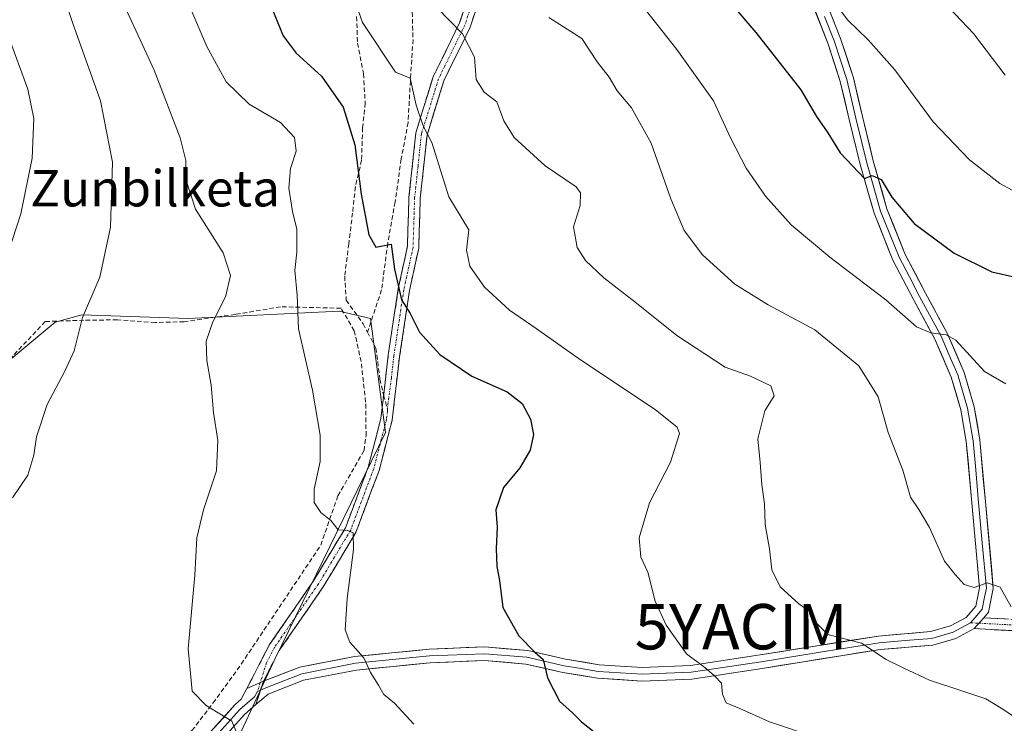
# Model space of a CAD drawing. Units: metres. Extents: x 613464 to 616905, y 4777959 to 4780330.
# Drawn here: x 615482 to 615699, y 4779449 to 4779604 of the extents above; entities that cross this region are included whole.
import ezdxf
from ezdxf.enums import TextEntityAlignment as Align

# ---------------------------------------------------------------- set-up
doc = ezdxf.new("R2010")
doc.units = ezdxf.units.M
doc.header["$MEASUREMENT"] = 0
doc.linetypes.add('TRAZO_Y_PUNTO', pattern=[1, 0.5, -0.25, 0, -0.25])
doc.linetypes.add('TRAZOSX2', pattern=[1.5, 1, -0.5])
doc.layers.get('0').update_dxf_attribs({"lineweight": 5})
for name, color, linetype, lineweight in [('Camino', 19, 'TRAZOSX2', 0), ('Camino Cxs', 19, 'Continuous', 0), ('Camino eje', 19, 'TRAZO_Y_PUNTO', 0), ('Curva de nivel maestra', 36, 'Continuous', 30), ('Curva de nivel normal', 36, 'Continuous', 0), ('Layer 0', 7, 'Continuous', 0), ('Muro lineal', 1, 'TRAZOSX2', 13), ('Pastizal CxS', 92, 'Continuous', 0), ('Prado CxS', 92, 'Continuous', 0), ('Senda', 19, 'TRAZOSX2', 0), ('Texto cartográfico', 19, 'Continuous', 0), ('Yacimiento arqueológico puntual', 7, 'Continuous', 0)]:
    doc.layers.add(name, color=color, linetype=linetype, lineweight=lineweight)
doc.styles.add('Arial', font='txt', dxfattribs={"height": 0.2})

# ---------------------------------------------------------------- blocks, each defined once
blk = doc.blocks.new('*U150')
at = {"layer": 'Pastizal CxS', "color": 92, "linetype": 'Continuous', "lineweight": 0}
blk.add_polyline3d([(615526.9829, 4779437.9887, 588.1907), (615538.6927, 4779463.0983, 592.5511), (615563.0769, 4779513.0377, 596.7107), (615559.7305, 4779538.1473, 598.2124), (615552.8495, 4779539.7813, 597.7615), (615519.5833, 4779538.1473, 589.613), (615496.1635, 4779538.9845, 585.5112), (615490.3079, 4779537.3109, 584.5434), (615466.0525, 4779517.2227, 581.8922)], dxfattribs=at)
blk = doc.blocks.new('*U158')
at = {"layer": 'Prado CxS', "color": 92, "linetype": 'Continuous', "lineweight": 0}
blk.add_polyline3d([(615466.0525, 4779517.2227, 581.8922), (615490.3079, 4779537.3109, 584.5434), (615496.1635, 4779538.9845, 585.5112), (615519.5833, 4779538.1473, 589.613), (615552.8495, 4779539.7813, 597.7615), (615559.7305, 4779538.1473, 598.2124), (615563.0769, 4779513.0377, 596.7107), (615538.6927, 4779463.0983, 592.5511), (615526.9829, 4779437.9887, 588.1907)], dxfattribs=at)
blk = doc.blocks.new('5YACIM')
blk.add_text('5YACIM', height=10).set_placement((0, 0), align=Align.MIDDLE_CENTER)

msp = doc.modelspace()

# ---------------------------------------------------------------- linework, layer by layer
at = {"layer": 'Camino', "color": 19, "linetype": 'TRAZOSX2', "lineweight": 0}
for points in [[(615587.26, 4779619.14), (615581.71, 4779602.32), (615575.92, 4779590.5), (615572.21, 4779578.54), (615570.73, 4779564.67), (615570.38, 4779553.66), (615568.34, 4779544.3), (615566.15, 4779529.72), (615564.53, 4779515.73), (615561.65, 4779504.62), (615556.52, 4779490.96), (615549.34, 4779478.98), (615539.66, 4779464.99), (615536.15, 4779458.2)], [(615562.65, 4779521.27), (615563.67, 4779530.05), (615565.88, 4779544.75), (615567.89, 4779553.97), (615568.24, 4779564.84), (615569.75, 4779579.05), (615573.59, 4779591.42), (615579.39, 4779603.27), (615584.86, 4779619.85)], [(615532.5, 4779456.58), (615537.52, 4779466.28), (615547.23, 4779480.34), (615554.26, 4779492.05), (615559.26, 4779505.37), (615562.06, 4779516.19), (615562.65, 4779521.27)], [(615694.88, 4779472.19), (615704.22, 4779471.71), (615725.07, 4779471.55), (615744.92, 4779472.73), (615756.8, 4779474.52), (615766.95, 4779476.91), (615777.08, 4779478.06), (615788.91, 4779477.59), (615802.94, 4779475.25), (615820.95, 4779471.47), (615839.69, 4779465.92), (615852.47, 4779462.76), (615862.17, 4779460.41), (615872.26, 4779455.97), (615883.63, 4779450.77), (615891.5, 4779447.91)], [(615882.68, 4779448.46), (615871.23, 4779453.69), (615861.37, 4779458.03), (615851.88, 4779460.33), (615839.04, 4779463.51), (615820.33, 4779469.04), (615802.48, 4779472.79), (615788.65, 4779475.1), (615777.18, 4779475.55), (615767.38, 4779474.44), (615757.27, 4779472.07), (615745.18, 4779470.24), (615725.14, 4779469.05), (615704.15, 4779469.21), (615692.77, 4779469.8)]]:
    msp.add_lwpolyline(points, dxfattribs=at)
at = {"layer": 'Camino Cxs', "color": 19, "linetype": 'Continuous', "lineweight": 0}
for points in [[(615694.88, 4779472.19), (615692.77, 4779469.8)], [(615536.15, 4779458.2), (615532.5, 4779456.58)]]:
    msp.add_lwpolyline(points, dxfattribs=at)
for points in [[(615583.1, 4779606.53, 611.73), (615581.71, 4779602.32, 610.39), (615579.78, 4779598.38, 609.55), (615577.85, 4779594.44, 608.47), (615575.92, 4779590.5, 607.42), (615574.68, 4779586.51, 606.67), (615573.45, 4779582.53, 605.8), (615572.21, 4779578.54, 604.89), (615571.72, 4779573.92, 604.28), (615571.22, 4779569.29, 603.38), (615570.73, 4779564.67, 602.6), (615570.61, 4779561, 602.12), (615570.5, 4779557.33, 601.7), (615570.38, 4779553.66, 601.37), (615569.36, 4779548.98, 601.35), (615568.34, 4779544.3, 600.64), (615567.61, 4779539.44, 599.85), (615566.88, 4779534.58, 598.86), (615566.15, 4779529.72, 598), (615565.61, 4779525.06, 597.33), (615565.07, 4779520.39, 596.88), (615564.53, 4779515.73, 596.67), (615563.57, 4779512.03, 596.52), (615562.61, 4779508.32, 596.29), (615561.65, 4779504.62, 596.08), (615559.94, 4779500.07, 595.95), (615558.23, 4779495.51, 595.59), (615556.52, 4779490.96, 594.98), (615554.13, 4779486.97, 594.75), (615551.73, 4779482.97, 594.29), (615549.34, 4779478.98, 594.23), (615546.92, 4779475.48, 593.8), (615544.5, 4779471.99, 593.42), (615542.08, 4779468.49, 592.84), (615539.66, 4779464.99, 592.62), (615537.91, 4779461.6, 592.24), (615536.15, 4779458.2, 591.77), (615532.5, 4779456.58, 591.27), (615534.17, 4779459.81, 591.77), (615535.85, 4779463.05, 592.12), (615537.52, 4779466.28, 592.44), (615539.95, 4779469.8, 592.72), (615542.38, 4779473.31, 593.21), (615544.8, 4779476.83, 593.57), (615547.23, 4779480.34, 594.01), (615549.57, 4779484.24, 594.21), (615551.92, 4779488.15, 594.68), (615554.26, 4779492.05, 594.97), (615555.93, 4779496.49, 595.4), (615557.59, 4779500.93, 595.85), (615559.26, 4779505.37, 596.04), (615560.19, 4779508.98, 596.18), (615561.13, 4779512.58, 596.38), (615562.06, 4779516.19, 596.63), (615562.6, 4779520.81, 596.89), (615563.13, 4779525.43, 597.23), (615563.67, 4779530.05, 597.76), (615564.41, 4779534.95, 598.49), (615565.14, 4779539.85, 599.25), (615565.88, 4779544.75, 599.97), (615566.89, 4779549.36, 600.66), (615567.89, 4779553.97, 600.75), (615568.01, 4779557.59, 601.07), (615568.12, 4779561.22, 601.43), (615568.24, 4779564.84, 601.82), (615568.74, 4779569.58, 602.58), (615569.25, 4779574.31, 603.49), (615569.75, 4779579.05, 604.19), (615571.03, 4779583.17, 605.14), (615572.31, 4779587.3, 606.34), (615573.59, 4779591.42, 607.11), (615575.52, 4779595.37, 608.16), (615577.46, 4779599.32, 609.45), (615579.39, 4779603.27, 610.26), (615580.76, 4779607.42, 611.52)], [(615700.36, 4779469.41, 614.19), (615696.56, 4779469.6, 613.38), (615692.77, 4779469.8, 613.09), (615692.77, 4779469.8, 613.09), (615694.88, 4779472.19, 613.57), (615699.55, 4779471.95, 614.32)]]:
    msp.add_polyline3d(points, dxfattribs=at)
at = {"layer": 'Camino eje', "color": 19, "linetype": 'TRAZO_Y_PUNTO', "lineweight": 0}
for points in [[(615586.06, 4779619.5), (615580.55, 4779602.8), (615577.66, 4779596.89), (615574.76, 4779590.96), (615570.98, 4779578.8), (615570.23, 4779571.69), (615569.49, 4779564.76), (615569.31, 4779559.32), (615569.14, 4779553.82), (615567.11, 4779544.53), (615564.91, 4779529.89), (615564.35, 4779525.07), (615563.47, 4779518.25)], [(615563.47, 4779518.25), (615563.5, 4779517.68), (615563.3, 4779515.96), (615561.86, 4779510.41), (615560.46, 4779505), (615555.39, 4779491.51), (615551.8, 4779485.52), (615548.29, 4779479.66), (615543.45, 4779472.67), (615538.59, 4779465.64), (615536.84, 4779462.24), (615535.48, 4779457.9)], [(615693.83, 4779471), (615704.19, 4779470.46), (615725.11, 4779470.3), (615745.05, 4779471.49), (615751.1, 4779472.4), (615757.04, 4779473.3), (615762.09, 4779474.48), (615767.17, 4779475.68), (615777.13, 4779476.81), (615783.05, 4779476.57), (615788.78, 4779476.35), (615802.71, 4779474.02), (615820.64, 4779470.26), (615830.01, 4779467.48), (615839.37, 4779464.72), (615845.79, 4779463.13), (615852.18, 4779461.55), (615861.77, 4779459.22), (615871.75, 4779454.83), (615877.43, 4779452.23), (615883.16, 4779449.62), (615887.09, 4779448.19)], [(615691.96, 4779471.09), (615693.83, 4779471)], [(615535.48, 4779457.9), (615534.87, 4779455.94)]]:
    msp.add_lwpolyline(points, dxfattribs=at)
at = {"layer": 'Curva de nivel maestra', "color": 36, "linetype": 'Continuous', "lineweight": 30}
for points in [[(615633.28, 4779614.49, 625), (615644.64, 4779601.17, 625), (615654.58, 4779588.54, 625), (615658.04, 4779582.65, 625), (615660.52, 4779579.07, 625), (615663.24, 4779574.66, 625), (615668.58, 4779569, 625), (615670.27, 4779569.64, 625), (615672.31, 4779568.74, 625), (615674.61, 4779564.87, 625), (615679.54, 4779559.04, 625), (615688.36, 4779552.52, 625), (615696.63, 4779548.39, 625), (615701.9, 4779547.23, 625)], [(615537.49, 4779607.76, 600), (615540.49, 4779600.42, 600), (615543.36, 4779596.62, 600), (615548.96, 4779591.56, 600), (615553.76, 4779584.7, 600), (615556.32, 4779576.42, 600), (615557.71, 4779565.52, 600), (615559.36, 4779556.59, 600), (615560.94, 4779553.86, 600), (615564.29, 4779554.53, 600), (615565.04, 4779549, 600), (615566.56, 4779542.25, 600), (615568.49, 4779539.26, 600), (615570.57, 4779535.15, 600), (615575.02, 4779530.23, 600), (615582.06, 4779525.47, 600), (615589.88, 4779521.99, 600), (615593.15, 4779519.44, 600), (615595, 4779515.96, 600), (615595.7, 4779512.56, 600), (615594.92, 4779509.1, 600), (615592.67, 4779505.21, 600), (615589.03, 4779500.93, 600), (615587.36, 4779495.99, 600), (615587.66, 4779492.16, 600), (615587.43, 4779487.44, 600), (615587.63, 4779483.51, 600), (615588.15, 4779480.39, 600), (615588.94, 4779474.45, 600), (615592.43, 4779468.2, 600), (615595.97, 4779464.6, 600), (615597.79, 4779462.97, 600), (615598.79, 4779458.93, 600), (615601.39, 4779453.8, 600), (615604.3, 4779451.22, 600), (615606.25, 4779449.27, 600), (615609.04, 4779447.1, 600)]]:
    msp.add_polyline3d(points, dxfattribs=at)
at = {"layer": 'Curva de nivel normal', "color": 36, "linetype": 'Continuous', "lineweight": 0}
for points in [[(615476, 4779650.25, 585), (615485.89, 4779628.48, 585), (615494.19, 4779603.12, 585), (615500.29, 4779586.08, 585), (615502.9, 4779572.6, 585), (615502.44, 4779558.24, 585), (615500.11, 4779547.22, 585), (615496.27, 4779538.34, 585), (615494.46, 4779531.01, 585), (615492.42, 4779526.54, 585), (615488.53, 4779519.21, 585), (615486.15, 4779512.08, 585), (615485.59, 4779508.06, 585), (615484.22, 4779503.64, 585), (615480.9, 4779498.6, 585)], [(615514.57, 4779619.36, 595), (615523.69, 4779598.05, 595), (615527.96, 4779590.26, 595), (615533.02, 4779585.38, 595), (615539.91, 4779581.33, 595), (615543.03, 4779578.05, 595), (615543.39, 4779575, 595), (615542.14, 4779571.2, 595), (615541.78, 4779566.86, 595), (615542.59, 4779561.7, 595), (615543.54, 4779557.81, 595), (615543.5, 4779552.75, 595), (615543.08, 4779548.71, 595), (615543.58, 4779543.28, 595), (615543.93, 4779535.83, 595), (615547, 4779522.33, 595), (615548.67, 4779512.4, 595), (615548.64, 4779506.66, 595), (615547.35, 4779500.57, 595), (615547.34, 4779497.61, 595), (615548.79, 4779495.4, 595), (615551, 4779493.62, 595), (615552.66, 4779491.6, 595), (615554.75, 4779491.45, 595), (615555.94, 4779490.94, 595), (615556.02, 4779487.21, 595), (615554.63, 4779476.46, 595), (615554.18, 4779469.51, 595), (615555.22, 4779466.79, 595), (615558.27, 4779463.37, 595), (615559.77, 4779460.14, 595), (615561.51, 4779457.34, 595), (615562.68, 4779455.28, 595), (615565.06, 4779453.37, 595), (615569.29, 4779448.76, 595)], [(615554.72, 4779612.86, 605), (615557.96, 4779603.38, 605), (615565.26, 4779592.4, 605), (615568.52, 4779591.13, 605), (615569.84, 4779585.12, 605), (615571.34, 4779580.62, 605), (615573.28, 4779576.9, 605), (615577, 4779564.94, 605), (615581.4, 4779557.68, 605), (615580.93, 4779553.22, 605), (615581.67, 4779549.66, 605), (615584.87, 4779545.06, 605), (615590.42, 4779539.99, 605), (615596.27, 4779535.95, 605), (615606.06, 4779529.01, 605), (615622.5, 4779518.12, 605), (615627.31, 4779514.22, 605), (615627.83, 4779512.79, 605), (615625.88, 4779506.5, 605), (615621.26, 4779497.55, 605), (615618.94, 4779489.8, 605), (615619.32, 4779485.53, 605), (615620.88, 4779482.22, 605), (615622.5, 4779475.89, 605), (615624.92, 4779470.55, 605), (615629.4, 4779464.22, 605), (615633.4, 4779461.22, 605), (615635.57, 4779459.37, 605), (615637.09, 4779457.81, 605), (615637.29, 4779455.37, 605), (615638.11, 4779453.46, 605), (615641.11, 4779452.18, 605), (615647.69, 4779449.24, 605), (615658.63, 4779445.61, 605)], [(615503.62, 4779611.19, 590), (615512.1, 4779592.86, 590), (615517.8, 4779577.96, 590), (615519.08, 4779572.92, 590), (615519.02, 4779568.96, 590), (615521.21, 4779562.22, 590), (615527.32, 4779552.64, 590), (615528.94, 4779547.58, 590), (615527.81, 4779542.94, 590), (615525, 4779537.41, 590), (615523.56, 4779533.18, 590), (615523.69, 4779528.92, 590), (615524.65, 4779523.45, 590), (615525.13, 4779517.46, 590), (615526.12, 4779511.26, 590), (615525.84, 4779504.54, 590), (615522.94, 4779495.98, 590), (615521.49, 4779489.79, 590), (615521.05, 4779481.61, 590), (615519.6, 4779465.34, 590), (615520.5, 4779456.06, 590), (615523.54, 4779452.87, 590), (615529.24, 4779449.39, 590), (615531, 4779445.19, 590)], [(615684.57, 4779609.56, 635), (615692.61, 4779600.92, 635), (615699.57, 4779591.74, 635)], [(615618.16, 4779608.99, 620), (615627.24, 4779597.44, 620), (615635.35, 4779586.11, 620), (615639.17, 4779577.81, 620), (615642.56, 4779571.26, 620), (615646.8, 4779565.11, 620), (615652.46, 4779558.76, 620), (615660.99, 4779551.62, 620), (615673.29, 4779542.25, 620), (615680.04, 4779536.28, 620), (615683.25, 4779535.01, 620), (615686.59, 4779534.56, 620), (615688.71, 4779533.34, 620), (615695.08, 4779526.44, 620), (615699.76, 4779523.77, 620)], [(615660.96, 4779609.22, 630), (615664.88, 4779603.96, 630), (615669.44, 4779599.57, 630), (615675.26, 4779592.9, 630), (615683.72, 4779581.51, 630), (615691.77, 4779573.12, 630), (615698.4, 4779567.92, 630), (615703.87, 4779564.93, 630)], [(615574.38, 4779606.65, 610), (615580, 4779600.89, 610), (615582.66, 4779595.76, 610), (615583.02, 4779590.77, 610), (615584.82, 4779588.03, 610), (615587.62, 4779585.9, 610), (615589.16, 4779581.72, 610), (615591.45, 4779578.03, 610), (615598.28, 4779571.81, 610), (615605.09, 4779567.13, 610), (615606.03, 4779565.8, 610), (615605.99, 4779563.06, 610), (615604.5, 4779558.36, 610), (615605.3, 4779553.75, 610), (615607.1, 4779550.89, 610), (615611.16, 4779547.11, 610), (615617.98, 4779541.81, 610), (615627.24, 4779534.36, 610), (615637.91, 4779527.42, 610), (615643.5, 4779525.43, 610), (615647.94, 4779523.31, 610), (615648.68, 4779521.1, 610), (615646.68, 4779517.78, 610), (615645.13, 4779511.65, 610), (615645.65, 4779506.4, 610), (615646.02, 4779501.46, 610), (615646.58, 4779497.33, 610), (615646.72, 4779492.78, 610), (615647.71, 4779487.4, 610), (615648.17, 4779482.76, 610), (615650.03, 4779479.02, 610), (615654.12, 4779475.26, 610), (615656.6, 4779473.48, 610), (615657.54, 4779471.51, 610), (615660.54, 4779468.52, 610), (615667.94, 4779466.58, 610), (615673.37, 4779463.01, 610), (615677.26, 4779461.09, 610), (615682.95, 4779458.43, 610), (615690.25, 4779455.99, 610), (615695.31, 4779454.33, 610), (615699.08, 4779452.06, 610), (615714.52, 4779441.69, 610)], [(615599.07, 4779604.46, 615), (615606.33, 4779599.8, 615), (615609.71, 4779594.66, 615), (615612.34, 4779591.28, 615), (615614.13, 4779588.33, 615), (615617.24, 4779584.55, 615), (615621.57, 4779576.77, 615), (615625.93, 4779564.54, 615), (615628.9, 4779557.52, 615), (615632.9, 4779552.19, 615), (615640.04, 4779545.71, 615), (615647.4, 4779541.18, 615), (615657.65, 4779535.64, 615), (615667.36, 4779527.72, 615), (615671.6, 4779520.88, 615), (615673.86, 4779513.05, 615), (615677.09, 4779504.71, 615), (615678.76, 4779498.75, 615), (615680.6, 4779496.09, 615), (615682.96, 4779492.12, 615), (615686.23, 4779484.7, 615), (615688.57, 4779481.75, 615), (615690.58, 4779479.52, 615), (615692.76, 4779478.89, 615), (615695.62, 4779479.92, 615), (615698.52, 4779478.95, 615), (615700.95, 4779474.61, 615)], [(615475.38, 4779538.79, 580), (615482.73, 4779561.2, 580), (615485.23, 4779573.45, 580), (615485.59, 4779582.2, 580), (615484.26, 4779588.7, 580), (615480.49, 4779598.88, 580)]]:
    msp.add_polyline3d(points, dxfattribs=at)
at = {"layer": 'Layer 0', "linetype": 'Continuous', "lineweight": 0}
for points in [[(615536.15, 4779458.2), (615544.19, 4779461.32), (615556.25, 4779463.64), (615572.68, 4779465.27), (615584.93, 4779465.78), (615594.41, 4779464.98), (615602.75, 4779463.11), (615610.13, 4779461.85), (615619.61, 4779461.26), (615630.26, 4779461.69), (615645.59, 4779464), (615671.67, 4779468.18), (615683.15, 4779469.14), (615687.59, 4779470.42), (615691.04, 4779472.27), (615693.13, 4779474.76), (615693.96, 4779478.82), (615692.2, 4779498.3), (615691.04, 4779511.01), (615689.85, 4779518.03), (615687.73, 4779525.2), (615684.13, 4779533.57), (615679.41, 4779542.32), (615674.87, 4779551.01), (615670.72, 4779561.32), (615667.65, 4779572.09), (615665.26, 4779581.96), (615663.27, 4779590.37), (615660.53, 4779598.79), (615656.3, 4779609.57)], [(615659.13, 4779610.55), (615663.35, 4779599.81), (615666.16, 4779591.18), (615668.18, 4779582.65), (615670.55, 4779572.85), (615673.56, 4779562.3), (615677.6, 4779552.27), (615682.06, 4779543.72), (615686.83, 4779534.88), (615690.56, 4779526.22), (615692.78, 4779518.71), (615694.02, 4779511.39), (615695.18, 4779498.57), (615696.99, 4779478.65), (615695.91, 4779473.42), (615694.88, 4779472.19)], [(615659.83, 4779604.67), (615661.94, 4779599.3), (615664.72, 4779590.78), (615666.72, 4779582.31), (615669.1, 4779572.47), (615672.14, 4779561.81), (615676.24, 4779551.64), (615678.51, 4779547.3), (615680.74, 4779543.02), (615685.48, 4779534.23), (615687.28, 4779530.04), (615689.15, 4779525.71), (615691.32, 4779518.37), (615692.53, 4779511.2), (615693.11, 4779504.79), (615693.69, 4779498.44), (615694.57, 4779488.7), (615695.48, 4779478.74), (615695.06, 4779476.71), (615694.52, 4779474.09), (615692.96, 4779472.23), (615691.96, 4779471.09)], [(615691.96, 4779471.09), (615689.89, 4779469.95), (615688.16, 4779469.03), (615683.43, 4779467.66), (615677.59, 4779467.17), (615671.85, 4779466.69), (615658.81, 4779464.6), (615645.82, 4779462.52), (615630.4, 4779460.19), (615624.92, 4779459.98), (615619.59, 4779459.76), (615609.96, 4779460.36), (615606.15, 4779461.01), (615602.46, 4779461.64), (615598.35, 4779462.56), (615594.18, 4779463.5), (615584.9, 4779464.28), (615572.79, 4779463.78), (615556.47, 4779462.16), (615544.61, 4779459.88), (615536.67, 4779456.79), (615535.53, 4779456.25)], [(615694.88, 4779472.19), (615692.77, 4779469.8)], [(615692.77, 4779469.8), (615688.73, 4779467.63), (615683.7, 4779466.18), (615672.03, 4779465.2), (615646.05, 4779461.03), (615630.54, 4779458.69), (615619.57, 4779458.26), (615609.79, 4779458.87), (615602.17, 4779460.16), (615593.95, 4779462.01), (615584.87, 4779462.78), (615572.89, 4779462.28), (615556.68, 4779460.67), (615545.03, 4779458.43), (615537.18, 4779455.38), (615534.51, 4779453.06)], [(615536.15, 4779458.2), (615532.5, 4779456.58)], [(615536.15, 4779458.2), (615534.51, 4779453.06)], [(615536.15, 4779458.2), (615534.51, 4779453.06)], [(615481.67, 4779407.32), (615488.3, 4779416.67), (615495.85, 4779424.7), (615504.04, 4779431.11), (615511.44, 4779434.22), (615516.11, 4779436.66), (615520.69, 4779440.89), (615524.44, 4779447), (615529.93, 4779453.06), (615531.28, 4779454.23), (615532.5, 4779456.58)], [(615534.87, 4779455.94), (615534.23, 4779454.81), (615530.98, 4779451.99), (615525.65, 4779446.1), (615524.02, 4779443.46), (615522.07, 4779440.27)], [(615535.53, 4779456.25), (615534.87, 4779455.94)], [(615534.51, 4779453.06), (615532.03, 4779450.91), (615526.85, 4779445.19), (615523.6, 4779439.91)]]:
    msp.add_lwpolyline(points, dxfattribs=at)
for points in [[(615660.54, 4779606.97, 629.3), (615661.94, 4779603.39, 628.85), (615663.35, 4779599.81, 628.55), (615664.76, 4779595.5, 627.88), (615666.16, 4779591.18, 627.29), (615667.17, 4779586.92, 626.95), (615668.18, 4779582.65, 626.69), (615668.97, 4779579.38, 626.52), (615669.76, 4779576.12, 626.03), (615670.55, 4779572.85, 625.37), (615671.55, 4779569.33, 624.76), (615672.56, 4779565.82, 624.67), (615673.56, 4779562.3, 624.37), (615674.91, 4779558.96, 623.68), (615676.25, 4779555.61, 623.02), (615677.6, 4779552.27, 622.63), (615679.83, 4779548, 621.78), (615682.06, 4779543.72, 621.22), (615683.65, 4779540.77, 620.95), (615685.24, 4779537.83, 620.34), (615686.83, 4779534.88, 620), (615688.7, 4779530.55, 619.71), (615690.56, 4779526.22, 619.19), (615691.67, 4779522.47, 618.6), (615692.78, 4779518.71, 618.3), (615693.4, 4779515.05, 618.31), (615694.02, 4779511.39, 618.28), (615694.41, 4779507.12, 618.04), (615694.79, 4779502.84, 617.56), (615695.18, 4779498.57, 616.98), (615695.54, 4779494.59, 616.78), (615695.9, 4779490.6, 616.45), (615696.27, 4779486.62, 615.92), (615696.63, 4779482.63, 615.25), (615696.99, 4779478.65, 614.67), (615696.45, 4779476.04, 614.15), (615695.91, 4779473.42, 613.75), (615694.88, 4779472.19, 613.57), (615692.77, 4779469.8, 613.09), (615688.73, 4779467.63, 612.36), (615686.22, 4779466.91, 611.99), (615683.7, 4779466.18, 611.59), (615679.81, 4779465.85, 611.04), (615675.92, 4779465.53, 610.47), (615672.03, 4779465.2, 610.02), (615667.7, 4779464.51, 609.62), (615663.37, 4779463.81, 609.18), (615659.04, 4779463.12, 608.58), (615654.71, 4779462.42, 607.94), (615650.38, 4779461.73, 607.35), (615646.05, 4779461.03, 606.79), (615642.17, 4779460.45, 606.04), (615638.3, 4779459.86, 605.22), (615634.42, 4779459.28, 604.6), (615630.54, 4779458.69, 604.26), (615626.88, 4779458.55, 603.66), (615623.23, 4779458.4, 603.06), (615619.57, 4779458.26, 602.51), (615614.68, 4779458.57, 601.89), (615609.79, 4779458.87, 601.27), (615605.98, 4779459.52, 600.78), (615602.17, 4779460.16, 600.37), (615598.06, 4779461.09, 599.88), (615593.95, 4779462.01, 599.37), (615589.41, 4779462.4, 598.82), (615584.87, 4779462.78, 598.28), (615580.88, 4779462.61, 597.78), (615576.88, 4779462.45, 597.16), (615572.89, 4779462.28, 596.58), (615568.84, 4779461.88, 595.97), (615564.79, 4779461.48, 595.4), (615560.73, 4779461.07, 594.95), (615556.68, 4779460.67, 594.52), (615552.8, 4779459.92, 594.11), (615548.91, 4779459.18, 593.62), (615545.03, 4779458.43, 593.02), (615541.11, 4779456.91, 592.37), (615537.18, 4779455.38, 591.71), (615534.51, 4779453.06, 591.11), (615535.33, 4779455.63, 591.47), (615536.15, 4779458.2, 591.77), (615540.17, 4779459.76, 592.39), (615544.19, 4779461.32, 593.14), (615548.21, 4779462.09, 593.79), (615552.23, 4779462.87, 594.26), (615556.25, 4779463.64, 594.7), (615560.36, 4779464.05, 595.12), (615564.47, 4779464.46, 595.61), (615568.57, 4779464.86, 596.19), (615572.68, 4779465.27, 596.82), (615576.76, 4779465.44, 597.44), (615580.85, 4779465.61, 598.08), (615584.93, 4779465.78, 598.6), (615589.67, 4779465.38, 599.13), (615594.41, 4779464.98, 599.64), (615598.58, 4779464.05, 600.04), (615602.75, 4779463.11, 600.5), (615606.44, 4779462.48, 600.91), (615610.13, 4779461.85, 601.49), (615614.87, 4779461.56, 602.16), (615619.61, 4779461.26, 602.87), (615623.16, 4779461.4, 603.47), (615626.71, 4779461.55, 604.09), (615630.26, 4779461.69, 604.72), (615634.09, 4779462.27, 605.23), (615637.93, 4779462.85, 605.61), (615641.76, 4779463.42, 605.76), (615645.59, 4779464, 606.76), (615649.94, 4779464.7, 607.64), (615654.28, 4779465.39, 608.49), (615658.63, 4779466.09, 609.27), (615662.98, 4779466.79, 609.8), (615667.32, 4779467.48, 609.96), (615671.67, 4779468.18, 610.3), (615675.5, 4779468.5, 610.71), (615679.32, 4779468.82, 611.23), (615683.15, 4779469.14, 611.84), (615687.59, 4779470.42, 612.8), (615691.04, 4779472.27, 613.41), (615693.13, 4779474.76, 613.95), (615693.96, 4779478.82, 614.73), (615693.52, 4779483.69, 615.57), (615693.08, 4779488.56, 616.24), (615692.64, 4779493.43, 616.74), (615692.2, 4779498.3, 616.98), (615691.81, 4779502.54, 617.41), (615691.43, 4779506.77, 617.8), (615691.04, 4779511.01, 617.96), (615690.45, 4779514.52, 617.94), (615689.85, 4779518.03, 617.88), (615688.79, 4779521.62, 618.26), (615687.73, 4779525.2, 618.8), (615685.93, 4779529.39, 619.11), (615684.13, 4779533.57, 619.61), (615681.77, 4779537.95, 620.3), (615679.41, 4779542.32, 620.68), (615677.14, 4779546.67, 621.41), (615674.87, 4779551.01, 622.06), (615673.49, 4779554.45, 622.7), (615672.1, 4779557.88, 623.36), (615670.72, 4779561.32, 623.74), (615669.7, 4779564.91, 624.1), (615668.67, 4779568.5, 624.49), (615667.65, 4779572.09, 625.04), (615666.85, 4779575.38, 625.5), (615666.06, 4779578.67, 625.86), (615665.26, 4779581.96, 626.05), (615664.27, 4779586.17, 626.42), (615663.27, 4779590.37, 626.98), (615661.9, 4779594.58, 627.64), (615660.53, 4779598.79, 628.02), (615659.12, 4779602.38, 628.3), (615657.71, 4779605.98, 628.94)], [(615524.44, 4779447, 589.12), (615527.19, 4779450.03, 589.86), (615529.93, 4779453.06, 590.49), (615531.28, 4779454.23, 590.73), (615532.5, 4779456.58, 591.27), (615536.15, 4779458.2, 591.77), (615535.33, 4779455.63, 591.47), (615534.51, 4779453.06, 591.11), (615534.51, 4779453.06, 591.11), (615532.03, 4779450.91, 590.55), (615529.44, 4779448.05, 589.93)]]:
    msp.add_polyline3d(points, dxfattribs=at)
at = {"layer": 'Muro lineal', "color": 1, "linetype": 'TRAZOSX2', "lineweight": 13}
msp.add_polyline3d([(615482.04, 4779410.97, 586.23), (615489.01, 4779419.43, 586.02), (615497.87, 4779427.85, 586.22), (615504.76, 4779434.24, 586.66), (615520.41, 4779447.33, 588.86), (615525.09, 4779453.43, 590.2), (615531.28, 4779462, 591.73), (615548.79, 4779488.18, 594.54), (615552.57, 4779499.05, 595.33), (615558.33, 4779509.04, 596.17), (615558.78, 4779512.31, 596.32), (615558.69, 4779519.74, 596.74), (615557.69, 4779528.63, 597.5), (615556.19, 4779535.45, 597.81), (615553.26, 4779540.41, 597.59), (615539.96, 4779540.72, 593.76), (615529.99, 4779539.05, 590.89), (615518.67, 4779537.43, 588.08), (615512.32, 4779537.24, 586.9), (615503.98, 4779537.85, 586.11), (615496.62, 4779537.75, 585.02), (615488.07, 4779537.47, 583.32), (615480.55, 4779529.49, 582.51)], dxfattribs=at)
at = {"layer": 'Pastizal CxS', "color": 92, "linetype": 'Continuous', "lineweight": 0}
msp.add_polyline3d([(615466.05, 4779517.22, 581.89), (615490.31, 4779537.31, 584.54), (615496.16, 4779538.98, 585.51), (615519.58, 4779538.15, 589.61), (615552.85, 4779539.78, 597.76), (615559.73, 4779538.15, 598.21), (615563.08, 4779513.04, 596.71), (615538.69, 4779463.1, 592.55), (615526.98, 4779437.99, 588.19)], dxfattribs=at)
at = {"layer": 'Prado CxS', "color": 92, "linetype": 'Continuous', "lineweight": 0}
msp.add_polyline3d([(615466.05, 4779517.22, 581.89), (615490.31, 4779537.31, 584.54), (615496.16, 4779538.98, 585.51), (615519.58, 4779538.15, 589.61), (615552.85, 4779539.78, 597.76), (615559.73, 4779538.15, 598.21), (615563.08, 4779513.04, 596.71), (615538.69, 4779463.1, 592.55), (615526.98, 4779437.99, 588.19)], dxfattribs=at)
at = {"layer": 'Senda', "color": 19, "linetype": 'TRAZOSX2', "lineweight": 0}
for points in [[(615568.85, 4779608.62), (615569.14, 4779599.6), (615568.54, 4779590.5), (615568.05, 4779581.34), (615566.54, 4779573.3), (615565.17, 4779563.84), (615563.56, 4779554.73), (615562.2, 4779544.44), (615559.1, 4779535.13)], [(615556.71, 4779604.65), (615556.89, 4779598.83), (615558.22, 4779592.07), (615558.6, 4779585.6), (615558.01, 4779580.18), (615557.8, 4779573.05), (615556.44, 4779567.21), (615555.8, 4779561.38), (615554.99, 4779554.6), (615554.07, 4779547.46), (615554.43, 4779542.18), (615558.11, 4779536.99), (615559.1, 4779535.13)], [(615559.1, 4779535.13), (615560.97, 4779531.62), (615561.82, 4779524.8), (615562.65, 4779521.27)], [(615562.65, 4779521.27), (615563.47, 4779518.25)]]:
    msp.add_lwpolyline(points, dxfattribs=at)

# ---------------------------------------------------------------- block references
at = {"layer": 'Pastizal CxS', "color": 92, "linetype": 'Continuous', "lineweight": 0}
msp.add_blockref('*U150', (0, 0), dxfattribs=at)
at = {"layer": 'Prado CxS', "color": 92, "linetype": 'Continuous', "lineweight": 0}
msp.add_blockref('*U158', (0, 0), dxfattribs=at)
at = {"layer": 'Yacimiento arqueológico puntual', "linetype": 'Continuous', "lineweight": 0}
msp.add_blockref('5YACIM', (615641.43, 4779470.23, 607.69), dxfattribs=at)

# ---------------------------------------------------------------- texts
at = {"layer": 'Texto cartográfico', "color": 19, "linetype": 'Continuous', "lineweight": 0, "style": 'Arial'}
msp.add_text('Zunbilketa', height=8, dxfattribs=at).set_placement((615512.31, 4779566.83), align=Align.MIDDLE_CENTER)

doc.saveas('drawing.dxf')
